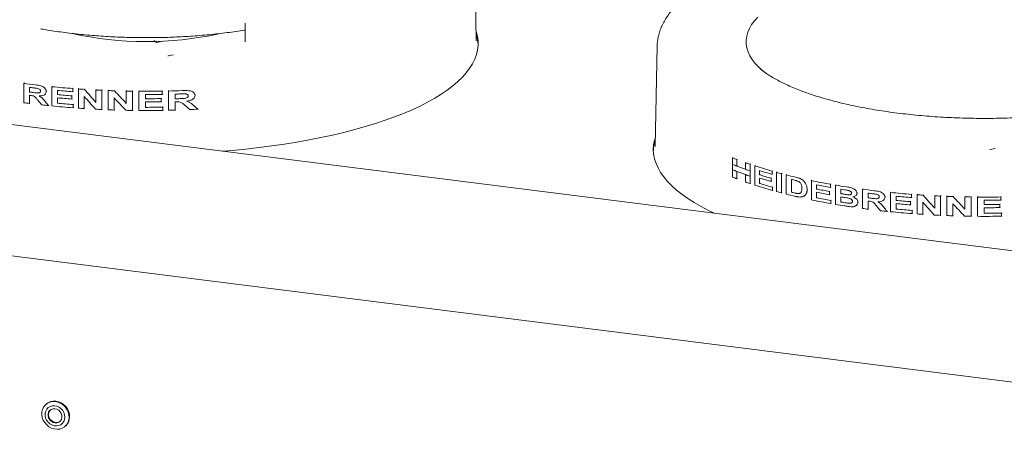
# Model space of a CAD drawing. Units: millimetres. Extents: x 5 to 415, y 5 to 292.
# Drawn here: x 289 to 332, y 110 to 128 of the extents above; entities that cross this region are included whole.
import ezdxf

# ---------------------------------------------------------------- set-up
doc = ezdxf.new("R2010")
doc.units = ezdxf.units.MM

msp = doc.modelspace()

# ---------------------------------------------------------------- linework, layer by layer
at = {"color": 7, "linetype": 'Continuous', "lineweight": 15}
for p, q in [((308.7241, 127.18396), (308.63559, 131.57899)), ((298.59903, 127.93998), (298.59903, 127.13308)), ((294.71522, 127.09887), (294.60981, 127.19206)), ((294.71522, 127.09887), (294.98048, 127.15653)), ((308.72423, 127.17678), (308.7241, 127.18396)), ((316.65041, 126.94912), (316.5619, 122.5541)), ((345.12925, 116.35523), (265.24209, 126.42007)), ((321.18862, 125.93048), (321.23832, 125.89102)), ((288.90041, 125.30927), (288.92223, 125.32851)), ((288.90041, 124.46747), (288.90041, 125.30927)), ((289.14577, 124.93209), (289.14577, 125.13714)), ((290.1222, 125.16726), (290.14407, 125.18655)), ((290.1222, 124.32547), (290.1222, 125.16726)), ((289.14577, 124.93209), (289.16513, 124.94916)), ((289.14577, 124.79179), (289.14577, 124.43564)), ((289.82493, 124.83013), (289.84416, 124.84709)), ((289.88111, 124.95886), (289.9013, 124.97666)), ((290.37591, 125.0025), (290.37591, 124.81903)), ((290.37591, 124.81903), (290.3955, 124.8363)), ((291.00083, 124.76579), (291.02052, 124.78316)), ((291.00083, 124.76579), (291.00083, 124.6255)), ((291.04586, 125.08611), (291.06788, 125.10553)), ((291.04586, 125.08611), (291.04586, 124.94581)), ((291.04586, 124.94581), (291.06688, 124.96434)), ((291.29447, 125.06793), (291.31655, 125.0874)), ((291.29447, 124.22614), (291.29447, 125.06793)), ((291.54469, 124.74073), (291.54469, 124.20938)), ((291.55557, 125.05048), (291.57771, 125.07001)), ((292.06156, 125.02136), (292.08386, 125.04103)), ((292.06156, 124.48209), (292.06156, 125.02136)), ((292.31677, 125.009), (292.33916, 125.02875)), ((292.31677, 125.009), (292.31677, 124.16721)), ((292.59708, 124.9972), (292.61958, 125.01704)), ((292.59708, 124.15541), (292.59708, 124.9972)), ((292.86706, 124.98759), (292.88967, 125.00752)), ((293.39043, 124.97379), (293.41328, 124.99394)), ((293.39043, 124.43452), (293.39043, 124.97379)), ((293.65449, 124.96924), (293.67747, 124.98951)), ((293.65449, 124.96924), (293.65449, 124.12745)), ((293.94463, 124.9661), (293.96777, 124.98651)), ((293.94463, 124.12431), (293.94463, 124.9661)), ((294.22474, 124.82462), (294.22474, 124.64115)), ((294.96529, 124.97049), (294.98908, 124.99147)), ((294.96529, 124.97049), (294.96529, 124.83019)), ((294.96529, 124.83019), (294.98799, 124.85021)), ((295.24051, 124.97579), (295.26451, 124.99695)), ((295.24051, 124.13399), (295.24051, 124.97579)), ((295.53046, 124.63792), (295.53046, 124.84297)), ((296.40151, 124.78438), (296.42461, 124.80475)), ((289.14577, 124.43564), (289.16159, 124.4496)), ((289.97955, 124.33997), (289.9954, 124.35395)), ((290.37591, 124.67873), (290.37591, 124.4413)), ((290.37591, 124.4413), (290.3928, 124.4562)), ((291.00083, 124.6255), (291.01951, 124.64197)), ((291.0684, 124.3829), (291.08538, 124.39788)), ((291.0684, 124.3829), (291.0684, 124.2426)), ((291.0684, 124.2426), (291.08437, 124.25669)), ((292.85581, 124.67751), (292.85581, 124.14616)), ((294.22474, 124.64115), (294.24558, 124.65953)), ((294.22474, 124.50085), (294.22474, 124.26342)), ((294.22474, 124.26342), (294.2427, 124.27927)), ((294.91546, 124.64595), (294.93671, 124.66468)), ((294.91546, 124.64595), (294.91546, 124.50565)), ((294.91546, 124.50565), (294.93562, 124.52343)), ((294.99022, 124.2694), (295.00858, 124.28559)), ((294.99022, 124.2694), (294.99022, 124.1291)), ((295.53046, 124.63792), (295.55195, 124.65687)), ((295.53046, 124.49762), (295.53046, 124.14148)), ((296.33444, 124.64605), (296.35678, 124.66575)), ((291.54469, 124.20938), (291.56075, 124.22354)), ((292.31677, 124.16721), (292.333, 124.18153)), ((292.85581, 124.14616), (292.8722, 124.16061)), ((293.65449, 124.12745), (293.67116, 124.14215)), ((294.99022, 124.1291), (295.00749, 124.14433)), ((295.53046, 124.14148), (295.54803, 124.15697)), ((296.51841, 124.18177), (296.53663, 124.19784)), ((316.5619, 122.5541), (316.5618, 122.54897)), ((319.94907, 122.05248), (319.97409, 122.07454)), ((319.94907, 121.76506), (319.94907, 122.05248)), ((319.94907, 121.76506), (319.94907, 121.53048)), ((320.14454, 121.97665), (320.16927, 121.99846)), ((320.14454, 121.97665), (320.14454, 121.68923)), ((320.14454, 121.68923), (320.14801, 121.69229)), ((320.14801, 121.69229), (320.16695, 121.70899)), ((320.14801, 121.69229), (320.51653, 121.55747)), ((320.51653, 121.84065), (320.54079, 121.86204)), ((320.51653, 121.55323), (320.51653, 121.84065)), ((320.71887, 121.77087), (320.74289, 121.79206)), ((320.71887, 121.77087), (320.71887, 121.48345)), ((320.93241, 121.70018), (320.95621, 121.72117)), ((320.93241, 120.85839), (320.93241, 121.70018)), ((319.94907, 121.53048), (320.14801, 121.45771)), ((319.94907, 121.21069), (319.94907, 121.53048)), ((320.14454, 121.45465), (320.14801, 121.45771)), ((320.14454, 121.45465), (320.14454, 121.13485)), ((320.14801, 121.45771), (320.51993, 121.32165)), ((320.51653, 121.31865), (320.51993, 121.32165)), ((320.51653, 120.99885), (320.51653, 121.31865)), ((320.51993, 121.32165), (320.71887, 121.24887)), ((320.71887, 121.48345), (320.71887, 121.24887)), ((320.71887, 121.24887), (320.71887, 120.92908)), ((321.1393, 121.49412), (321.1393, 121.31066)), ((321.1393, 121.31066), (321.16041, 121.32927)), ((321.68898, 121.47166), (321.71212, 121.49207)), ((321.68898, 121.47166), (321.68898, 121.33136)), ((321.68898, 121.33136), (321.71106, 121.35084)), ((321.88465, 121.41759), (321.90766, 121.43788)), ((321.88465, 120.5758), (321.88465, 121.41759)), ((322.10086, 121.36005), (322.12373, 121.38021)), ((322.10086, 121.36005), (322.10086, 120.51826)), ((322.3095, 121.30662), (322.33223, 121.32667)), ((322.3095, 120.46482), (322.3095, 121.30662)), ((262.84731, 120.97466), (342.73183, 110.91015)), ((320.14454, 121.13485), (320.16248, 121.15067)), ((320.71887, 120.92908), (320.73629, 120.94444)), ((321.1393, 121.17036), (321.1393, 120.93293)), ((321.1393, 120.93293), (321.1575, 120.94898)), ((321.6519, 121.15836), (321.67262, 121.17663)), ((321.6519, 121.15836), (321.6519, 121.01806)), ((321.6519, 121.01806), (321.67156, 121.0354)), ((322.52949, 120.55092), (322.52949, 121.11211)), ((322.91382, 121.14668), (322.93613, 121.16636)), ((323.40821, 121.05607), (323.43044, 121.07567)), ((323.40821, 120.21427), (323.40821, 121.05607)), ((323.63722, 120.86952), (323.63722, 120.68605)), ((324.24296, 120.8965), (324.26496, 120.91589)), ((324.24296, 120.8965), (324.24296, 120.7562)), ((324.46804, 120.85757), (324.48999, 120.87692)), ((324.46804, 120.01577), (324.46804, 120.85757)), ((321.70754, 120.76495), (321.72538, 120.78068)), ((321.70754, 120.76495), (321.70754, 120.62465)), ((321.70754, 120.62465), (321.72432, 120.63945)), ((322.10086, 120.51826), (322.11744, 120.53288)), ((322.52949, 120.55092), (322.54692, 120.56629)), ((322.82533, 120.48941), (322.84272, 120.50474)), ((323.12144, 120.40806), (323.13855, 120.42316)), ((323.18652, 120.49463), (323.2044, 120.51041)), ((323.22037, 120.66647), (323.23955, 120.68339)), ((323.63722, 120.68605), (323.65704, 120.70353)), ((323.63722, 120.54575), (323.63722, 120.30832)), ((324.20221, 120.57996), (324.22189, 120.59731)), ((324.20221, 120.57996), (324.20221, 120.43966)), ((324.20221, 120.43966), (324.22088, 120.45613)), ((324.24296, 120.7562), (324.26395, 120.77471)), ((324.70503, 120.4838), (324.70503, 120.67806)), ((324.70503, 120.4838), (324.72455, 120.50101)), ((325.03207, 120.43546), (325.05157, 120.45266)), ((325.35621, 120.39789), (325.37572, 120.4151)), ((325.40516, 120.50093), (325.42548, 120.51885)), ((325.64883, 120.6794), (325.67065, 120.69865)), ((325.64883, 119.83761), (325.64883, 120.6794)), ((325.89419, 120.30222), (325.89419, 120.50727)), ((326.87062, 120.5374), (326.89249, 120.55669)), ((326.87062, 119.6956), (326.87062, 120.5374)), ((327.12433, 120.37263), (327.12433, 120.18916)), ((327.79428, 120.45624), (327.81631, 120.47566)), ((327.79428, 120.45624), (327.79428, 120.31594)), ((328.04289, 120.43806), (328.06497, 120.45754)), ((328.04289, 119.59627), (328.04289, 120.43806)), ((328.30399, 120.42061), (328.32613, 120.44014)), ((328.80998, 120.39149), (328.83228, 120.41116)), ((328.80998, 119.85222), (328.80998, 120.39149)), ((329.06519, 120.37913), (329.08758, 120.39888)), ((329.06519, 120.37913), (329.06519, 119.53734)), ((329.3455, 120.36734), (329.368, 120.38718)), ((329.61548, 120.35772), (329.63809, 120.37766)), ((323.63722, 120.30832), (323.6543, 120.32339)), ((324.26336, 120.19141), (324.28031, 120.20636)), ((324.26336, 120.19141), (324.26336, 120.05111)), ((324.26336, 120.05111), (324.27931, 120.06517)), ((324.70503, 120.11686), (324.70503, 120.3435)), ((324.70503, 120.11686), (324.72193, 120.13176)), ((325.08547, 120.06284), (325.10236, 120.07774)), ((325.38276, 119.97367), (325.39927, 119.98823)), ((325.44741, 120.10904), (325.46498, 120.12453)), ((325.89419, 120.30222), (325.91355, 120.31929)), ((325.89419, 120.16192), (325.89419, 119.80578)), ((326.57335, 120.20027), (326.59258, 120.21723)), ((326.62953, 120.329), (326.64972, 120.3468)), ((327.12433, 120.18916), (327.14392, 120.20644)), ((327.12433, 120.04886), (327.12433, 119.81143)), ((327.74925, 120.13593), (327.76894, 120.15329)), ((327.74925, 120.13593), (327.74925, 119.99563)), ((327.74925, 119.99563), (327.76793, 120.0121)), ((327.79428, 120.31594), (327.8153, 120.33447)), ((328.29311, 120.11086), (328.29311, 119.57951)), ((329.3455, 119.52554), (329.3455, 120.36734)), ((329.60423, 120.04764), (329.60423, 119.51629)), ((330.13885, 120.34393), (330.1617, 120.36407)), ((330.13885, 119.80465), (330.13885, 120.34393)), ((330.40291, 120.33938), (330.42589, 120.35964)), ((330.40291, 120.33938), (330.40291, 119.49758)), ((330.69305, 120.33624), (330.71619, 120.35665)), ((330.69305, 119.49444), (330.69305, 120.33624)), ((330.97316, 120.19475), (330.97316, 120.01128)), ((330.97316, 120.01128), (330.994, 120.02966)), ((331.66388, 120.01608), (331.68513, 120.03482)), ((331.66388, 120.01608), (331.66388, 119.87578)), ((331.71371, 120.34062), (331.7375, 120.3616)), ((331.71371, 120.34062), (331.71371, 120.20032)), ((331.71371, 120.20032), (331.73641, 120.22034)), ((325.89419, 119.80578), (325.91002, 119.81973)), ((326.72797, 119.7101), (326.74382, 119.72408)), ((327.12433, 119.81143), (327.14122, 119.82633)), ((327.81682, 119.75303), (327.8338, 119.76801)), ((327.81682, 119.75303), (327.81682, 119.61273)), ((327.81682, 119.61273), (327.83279, 119.62682)), ((328.29311, 119.57951), (328.30917, 119.59368)), ((329.06519, 119.53734), (329.08142, 119.55166)), ((329.60423, 119.51629), (329.62063, 119.53075)), ((330.40291, 119.49758), (330.41958, 119.51228)), ((330.97316, 119.87098), (330.97316, 119.63355)), ((330.97316, 119.63355), (330.99112, 119.6494)), ((331.66388, 119.87578), (331.68404, 119.89356)), ((331.73864, 119.63953), (331.757, 119.65572)), ((331.73864, 119.63953), (331.73864, 119.49923)), ((331.73864, 119.49923), (331.75591, 119.51446)), ((289.88621, 111.28462), (289.86096, 111.26235)), ((290.70665, 110.30342), (290.73191, 110.3257))]:
    msp.add_line(p, q, dxfattribs=at)
at = {"color": 7, "linetype": 'Continuous', "lineweight": 15, "flags": 128}
for points in [[(321.39068, 125.77207), (321.27716, 125.86432), (321.10081, 126.02517), (320.94834, 126.18871), (320.82012, 126.35454), (320.71648, 126.52227), (320.63764, 126.6915), (320.58382, 126.86181), (320.55513, 127.03279), (320.55164, 127.20404), (320.57336, 127.37514), (320.62025, 127.54568), (320.69218, 127.71524), (320.78899, 127.88343), (320.91043, 128.04983), (321.05623, 128.21404)], [(297.60357, 122.34291), (298.04482, 122.38001), (298.62546, 122.43642), (299.19855, 122.50083), (299.76311, 122.57314), (300.31816, 122.6532), (300.86274, 122.7409), (301.3959, 122.83607), (301.91672, 122.93855), (302.4243, 123.04817), (302.91777, 123.16472), (303.39626, 123.28802), (303.85894, 123.41785), (304.30503, 123.55398), (304.73374, 123.69618), (305.14434, 123.8442), (305.53611, 123.99778), (305.90837, 124.15667), (306.26048, 124.32057), (306.59183, 124.48922), (306.90185, 124.66232), (307.19, 124.83957), (307.45578, 125.02066), (307.69873, 125.20527), (307.91843, 125.3931), (308.1145, 125.58381), (308.2866, 125.77707), (308.43444, 125.97256), (308.55775, 126.16992), (308.65632, 126.36882), (308.72999, 126.56892), (308.77862, 126.76986), (308.80213, 126.97131), (308.80048, 127.17291), (308.77368, 127.37431), (308.72176, 127.57516), (308.71586, 127.5932)], [(295.21705, 126.50984), (295.22499, 126.51136), (295.44993, 126.55635)], [(316.57014, 122.96333), (316.52857, 122.81865), (316.49249, 122.61741), (316.48155, 122.41584), (316.49578, 122.2143), (316.53515, 122.01313), (316.59959, 121.81268), (316.68899, 121.61329), (316.80319, 121.41532), (316.942, 121.21911), (317.10518, 121.02498), (317.29244, 120.83329), (317.50347, 120.64436), (317.73788, 120.45853), (317.99529, 120.2761), (318.27524, 120.0974), (318.57725, 119.92273), (318.90079, 119.75241), (319.1581, 119.62729)], [(331.23076, 122.4225), (331.2387, 122.42402), (331.46364, 122.469)], [(289.6913, 110.93906), (289.71971, 111.05402), (289.77122, 111.15789), (289.84371, 111.2464), (289.93421, 111.31593), (290.03903, 111.36365), (290.15387, 111.38758), (290.27403, 111.38676), (290.39459, 111.36122), (290.51062, 111.312), (290.61736, 111.24112), (290.71044, 111.15148), (290.78606, 111.04674), (290.84111, 110.93121), (290.87335, 110.8096), (290.88145, 110.6869), (290.86508, 110.56813), (290.82492, 110.45815), (290.7626, 110.36147), (290.68068, 110.28204), (290.58252, 110.22311), (290.47212, 110.1871), (290.35401, 110.17549), (290.23303, 110.18874), (290.11413, 110.22631), (290.00218, 110.28667), (289.90175, 110.36735), (289.81697, 110.46504), (289.75129, 110.57574), (289.70742, 110.69492), (289.68715, 110.8177), (289.6913, 110.93906)], [(289.88621, 111.28462), (289.95947, 111.33821), (290.06429, 111.38592), (290.17913, 111.40985), (290.29929, 111.40903), (290.41985, 111.38349), (290.53587, 111.33427), (290.64261, 111.26339), (290.73569, 111.17375), (290.81131, 111.06902), (290.86636, 110.95348), (290.8986, 110.83188), (290.9067, 110.70917), (290.89034, 110.5904), (290.85017, 110.48043), (290.78786, 110.38374), (290.73191, 110.3257)], [(289.83329, 110.87849), (289.83135, 110.77712), (289.8527, 110.6751), (289.89621, 110.57793), (289.95952, 110.49085), (290.03923, 110.41855), (290.13103, 110.36493), (290.22998, 110.33289), (290.33074, 110.32414), (290.42788, 110.33917), (290.51617, 110.37715), (290.59084, 110.43605), (290.64787, 110.51268), (290.68418, 110.60293), (290.69782, 110.70191), (290.68805, 110.8043), (290.6554, 110.90457), (290.60162, 110.99732), (290.52963, 111.07755), (290.44329, 111.14094), (290.34726, 111.18406), (290.24673, 111.2046), (290.1471, 111.20144), (290.05376, 111.17475), (289.97173, 111.12598), (289.90543, 111.05775), (289.85844, 110.97375), (289.83329, 110.87849)], [(290.56813, 110.6848), (290.5675, 110.77305), (290.54226, 110.86065), (290.49444, 110.94051), (290.42792, 111.00616), (290.34809, 111.05227), (290.26141, 111.07512), (290.17491, 111.07285), (290.0956, 111.04564), (290.02989, 110.9957), (289.98312, 110.92708), (289.95908, 110.84534), (289.9597, 110.75709), (289.98494, 110.66949), (290.03276, 110.58963), (290.09928, 110.52398), (290.17911, 110.47787), (290.26579, 110.45502), (290.35229, 110.45729), (290.43161, 110.4845), (290.49731, 110.53444), (290.54408, 110.60306), (290.56813, 110.6848)], [(290.05661, 111.02014), (290.0501, 111.01352), (290.00333, 110.9449), (289.97928, 110.86316), (289.9799, 110.77491), (290.00515, 110.6873), (290.05296, 110.60745), (290.11948, 110.5418), (290.19932, 110.49569), (290.28599, 110.47284), (290.37249, 110.47511), (290.45181, 110.50232), (290.4908, 110.52782)]]:
    msp.add_lwpolyline(points, dxfattribs=at)
at = {"color": 7, "linetype": 'Continuous', "lineweight": 15}
for centre, radius, start, end in [((294.26879, 142.15429), 15.01464, 257.477473, 282.211574), ((307.10277, 126.9154), 1.70204, 2.564809, 18.29751), ((293.70017, 161.34701), 36.35597, 262.413583, 263.217713), ((293.7282, 161.43666), 36.58762, 262.805083, 263.099598), ((294.05665, 164.64898), 39.67727, 264.309121, 265.648106), ((293.72662, 161.21897), 36.57488, 262.80505, 263.084281), ((293.7057, 160.91154), 36.40644, 262.804776, 262.882563), ((294.07766, 164.76222), 39.93167, 264.680922, 265.645649), ((294.07397, 164.5367), 39.88946, 264.680593, 265.581471), ((294.17111, 166.14198), 41.17466, 265.993801, 266.357933), ((294.2306, 167.16697), 42.20139, 267.053846, 267.400738), ((294.2534, 167.7055), 42.7404, 267.779067, 268.141219), ((294.26704, 168.20287), 43.23796, 268.838307, 269.188276), ((294.26878, 168.33414), 43.36925, 269.571759, 270.920211), ((294.2689, 168.18063), 43.35604, 269.941638, 270.920328), ((294.27742, 167.90686), 42.94187, 271.285133, 272.084112), ((294.27975, 167.69734), 42.87262, 271.671706, 271.966888), ((293.65551, 160.16078), 36.00865, 262.41167, 262.805358), ((293.89782, 162.20118), 38.06343, 263.64557, 264.091469), ((294.05861, 163.82861), 39.69879, 264.309366, 265.680243), ((294.07397, 164.3964), 39.88946, 264.680593, 265.581471), ((294.07949, 164.22194), 39.95267, 264.681094, 265.677724), ((294.26888, 168.00245), 43.36132, 269.941676, 270.854404), ((294.26888, 167.86215), 43.36132, 269.941676, 270.854404), ((294.26891, 167.61664), 43.35324, 269.941617, 270.953331), ((294.27961, 167.49671), 42.87704, 271.671716, 271.951441), ((294.27792, 167.4123), 42.93296, 271.671794, 271.749214), ((294.17055, 165.29188), 41.16633, 265.993777, 266.342813), ((294.23009, 166.31442), 42.19062, 267.02849, 267.400768), ((294.25322, 166.85903), 42.73572, 267.779054, 268.126158), ((294.26697, 167.35693), 43.23382, 268.812773, 269.188287), ((294.26878, 167.49033), 43.36723, 269.571738, 270.953204), ((294.27469, 167.17045), 43.0473, 271.285621, 271.671663), ((294.30669, 166.32976), 42.20598, 272.528762, 273.00385), ((318.17659, 122.28676), 1.69535, 161.671253, 177.466428), ((325.40711, 135.83113), 14.82031, 248.390355, 249.200928), ((325.40711, 135.54372), 14.82031, 248.390355, 249.200928), ((326.23821, 138.104), 17.24048, 250.61739, 251.328689), ((327.12711, 140.84201), 20.11924, 252.067313, 254.31816), ((325.40711, 135.30914), 14.82031, 248.390355, 249.200928), ((326.23821, 137.81658), 17.24048, 250.61739, 251.328689), ((326.23821, 137.582), 17.24048, 250.61739, 251.328689), ((327.25235, 141.12908), 20.56456, 252.706812, 254.30407), ((327.23079, 140.87412), 20.48989, 252.704942, 254.200279), ((327.89436, 143.56366), 22.947, 254.817458, 255.376101), ((328.39893, 145.54566), 24.99225, 255.897761, 256.83454), ((325.40711, 134.98934), 14.82031, 248.390355, 249.200928), ((326.23821, 137.2622), 17.24048, 250.61739, 251.328689), ((327.13804, 140.03558), 20.15625, 252.068701, 254.370225), ((327.23079, 140.73383), 20.48989, 252.704942, 254.200279), ((327.2631, 140.60361), 20.60187, 252.707789, 254.355779), ((328.464, 145.67961), 25.27411, 256.419805, 256.648357), ((329.43592, 150.32564), 29.8838, 258.363311, 259.992811), ((329.51074, 150.58993), 30.29524, 258.820927, 259.986426), ((329.948, 153.24213), 32.84494, 260.395662, 261.229384), ((327.89436, 142.72186), 22.947, 254.817458, 255.376101), ((328.4044, 144.72617), 25.01521, 255.898051, 256.862057), ((328.49333, 145.24079), 25.39994, 256.420307, 256.798411), ((329.49775, 150.33839), 30.22593, 258.820067, 259.909783), ((329.49775, 150.19809), 30.22593, 258.820067, 259.909783), ((329.98271, 153.32313), 33.06894, 260.816548, 261.054329), ((329.98746, 153.15853), 33.09897, 260.816625, 261.087747), ((330.44859, 156.71715), 36.35597, 262.413583, 263.217713), ((330.47662, 156.8068), 36.58762, 262.805083, 263.099598), ((330.80507, 160.01911), 39.67727, 264.309121, 265.648106), ((330.82608, 160.13235), 39.93167, 264.680922, 265.645649), ((330.91953, 161.51211), 41.17466, 265.993801, 266.357933), ((330.97902, 162.53711), 42.20139, 267.053846, 267.400738), ((329.4426, 149.5179), 29.91849, 258.363947, 260.031219), ((329.51722, 150.06272), 30.32983, 258.821377, 260.024671), ((329.9283, 152.28067), 32.72366, 260.394717, 261.094722), ((329.9962, 153.07291), 33.15435, 260.816793, 261.149397), ((330.00307, 152.88933), 33.19795, 260.81695, 261.197957), ((330.47504, 156.5891), 36.57488, 262.80505, 263.084281), ((330.45412, 156.28167), 36.40644, 262.804776, 262.882563), ((330.82239, 159.90684), 39.88946, 264.680593, 265.581471), ((330.82239, 159.76654), 39.88946, 264.680593, 265.581471), ((331.00182, 163.07563), 42.7404, 267.779067, 268.141219), ((331.01546, 163.573), 43.23796, 268.838307, 269.188276), ((331.0172, 163.70428), 43.36925, 269.571759, 270.920211), ((331.01732, 163.55077), 43.35604, 269.941638, 270.920328), ((331.0173, 163.37258), 43.36132, 269.941676, 270.854404), ((330.40393, 155.53092), 36.00865, 262.41167, 262.805358), ((330.64624, 157.57132), 38.06343, 263.64557, 264.091469), ((330.80703, 159.19875), 39.69879, 264.309366, 265.680243), ((330.82791, 159.59208), 39.95267, 264.681094, 265.677724), ((330.91897, 160.66201), 41.16633, 265.993777, 266.342813), ((330.97851, 161.68455), 42.19062, 267.02849, 267.400768), ((331.00164, 162.22916), 42.73572, 267.779054, 268.126158), ((331.0173, 163.23228), 43.36132, 269.941676, 270.854404), ((331.01733, 162.98677), 43.35324, 269.941617, 270.953331), ((331.01539, 162.72707), 43.23382, 268.812773, 269.188287), ((331.0172, 162.86046), 43.36723, 269.571738, 270.953204)]:
    msp.add_arc(centre, radius, start, end, dxfattribs=at)
for centre, major_axis, ratio, start_param, end_param in [((294.26879, 132.12276), (-13.42954, 17.26163), 0.31123591, 1.76187839, 1.79684422), ((294.26879, 132.44433), (-13.42969, 17.25834), 0.31127328, 1.76261572, 1.79811749), ((294.26879, 133.82781), (-13.42969, 17.25834), 0.31127328, 1.85425257, 1.89055108), ((294.26879, 129.53801), (-13.44, 17.03835), 0.31377564, 1.61475467, 1.62692892), ((294.26879, 129.88537), (-13.42297, 17.40533), 0.30960786, 1.64080779, 1.65149537), ((294.26879, 133.50652), (-13.42954, 17.26163), 0.31123591, 1.85349952, 1.88924622), ((294.26879, 136.16743), (-13.44, 17.03835), 0.31377564, 2.06737163, 2.08113443), ((294.26879, 136.66849), (-13.42297, 17.40533), 0.30960786, 2.09648959, 2.10872674), ((331.01721, 127.81446), (-13.42969, 17.25834), 0.31127328, 1.76261572, 1.79811749), ((331.01721, 124.90814), (-13.44, 17.03835), 0.31377564, 1.61475467, 1.62692892), ((331.01721, 127.49289), (-13.42954, 17.26163), 0.31123591, 1.76187839, 1.79684422), ((331.01721, 128.87666), (-13.42954, 17.26163), 0.31123591, 1.85349952, 1.88924622), ((331.01721, 129.19794), (-13.42969, 17.25834), 0.31127328, 1.85425257, 1.89055108), ((331.01721, 125.2555), (-13.42297, 17.40533), 0.30960786, 1.64080779, 1.65149537)]:
    msp.add_ellipse(centre, major_axis=major_axis, ratio=ratio, start_param=start_param, end_param=end_param, dxfattribs=at)
for points, knots in [([(335.97435, 131.75163), (335.88107, 131.76315), (335.61047, 131.79659), (335.15684, 131.84641), (334.61205, 131.89862), (334.0616, 131.94332), (333.5065, 131.98059), (332.94757, 132.01034), (332.38566, 132.03255), (331.82165, 132.04717), (331.25641, 132.05419), (330.69081, 132.0536), (330.12573, 132.04541), (329.56204, 132.02962), (329.00063, 132.00626), (328.44235, 131.97535), (327.88806, 131.93695), (327.33862, 131.8911), (326.79488, 131.83786), (326.25766, 131.77731), (325.72779, 131.70952), (325.20608, 131.63459), (324.6933, 131.55259), (324.19024, 131.46364), (323.69766, 131.36784), (323.21627, 131.2653), (322.7468, 131.15614), (322.28993, 131.04046), (321.84633, 130.91837), (321.41663, 130.79), (321.00145, 130.65545), (320.60137, 130.5148), (320.21696, 130.36814), (319.84874, 130.21553), (319.49725, 130.05703), (319.16299, 129.89265), (318.84646, 129.72238), (318.54818, 129.5462), (318.26872, 129.36405), (318.00869, 129.17588), (317.76887, 128.98173), (317.55014, 128.78176), (317.35348, 128.57631), (317.17989, 128.36595), (317.03026, 128.15151), (316.9052, 127.93404), (316.80512, 127.71468), (316.72946, 127.49453), (316.67942, 127.27447), (316.65365, 127.09092), (316.65329, 126.98104), (316.65317, 126.94444)], [0, 0, 0, 0, 0.0109645, 0.03180663, 0.05264173, 0.07346948, 0.09429113, 0.11510783, 0.13592068, 0.15673073, 0.17753896, 0.19834638, 0.21915391, 0.23996223, 0.26077231, 0.28158515, 0.30240176, 0.32322323, 0.34405068, 0.36488532, 0.38572846, 0.4065815, 0.42744598, 0.44832361, 0.46921627, 0.49012603, 0.51105522, 0.53200642, 0.55298252, 0.57398672, 0.59502258, 0.61609397, 0.63720506, 0.65836018, 0.67956367, 0.70081938, 0.72213003, 0.74349606, 0.76491371, 0.78637228, 0.80784793, 0.82928823, 0.85062723, 0.8717771, 0.89263666, 0.91311035, 0.93313306, 0.95268956, 0.97182013, 0.9906123, 1, 1, 1, 1]), ([(298.59903, 127.6472), (298.58871, 127.64535), (298.33573, 127.59985), (297.80947, 127.52939), (297.02015, 127.4384), (296.21098, 127.37289), (295.39299, 127.32989), (294.56892, 127.3099), (293.73285, 127.31312), (292.90244, 127.34006), (292.08602, 127.39011), (291.28797, 127.46183), (290.50478, 127.55867), (289.94879, 127.63962), (289.66554, 127.69419), (289.62625, 127.70176)], [0, 0, 0, 0, 0.00377441, 0.09253818, 0.18193619, 0.27263751, 0.36015254, 0.4482752, 0.5383143, 0.62901561, 0.71653065, 0.80529442, 0.89469243, 0.98539374, 1, 1, 1, 1]), ([(340.81669, 125.90914), (340.79462, 125.89114), (340.72011, 125.8304), (340.57097, 125.72613), (340.37012, 125.5974), (340.14737, 125.46948), (339.90459, 125.34307), (339.64179, 125.21874), (339.35958, 125.09707), (339.05855, 124.97857), (338.73938, 124.86373), (338.40279, 124.75298), (338.04958, 124.64675), (337.68057, 124.5454), (337.29662, 124.44926), (336.89861, 124.35865), (336.48748, 124.27384), (336.06415, 124.19509), (335.6296, 124.12263), (335.18481, 124.05665), (334.73077, 123.99735), (334.26852, 123.94489), (333.79907, 123.8994), (333.32346, 123.86101), (332.84276, 123.82981), (332.35802, 123.80589), (331.8703, 123.78931), (331.38069, 123.78012), (330.89025, 123.77833), (330.40006, 123.78395), (329.9112, 123.79698), (329.42476, 123.81737), (328.94179, 123.84508), (328.46336, 123.88004), (327.99053, 123.92216), (327.52433, 123.97133), (327.06582, 124.02743), (326.61599, 124.0903), (326.17587, 124.15978), (325.74645, 124.23568), (325.32869, 124.31779), (324.92355, 124.40587), (324.53196, 124.49967), (324.15483, 124.5989), (323.79305, 124.70323), (323.44746, 124.81234), (323.11889, 124.92582), (322.80812, 125.04326), (322.51591, 125.16419), (322.24293, 125.2881), (321.98986, 125.41441), (321.75711, 125.5425), (321.54571, 125.67164), (321.35577, 125.79993), (321.24741, 125.88466), (321.19414, 125.92632)], [0, 0, 0, 0, 0.00777414, 0.02624486, 0.04475775, 0.06333585, 0.0819892, 0.10072005, 0.1195261, 0.13840261, 0.15734364, 0.17634286, 0.19539403, 0.21449123, 0.23362902, 0.25280242, 0.27200698, 0.29123872, 0.31049407, 0.32976987, 0.34906328, 0.36837175, 0.38769298, 0.40702487, 0.42636552, 0.44571314, 0.46506608, 0.48442276, 0.50378167, 0.52314132, 0.5424999, 0.5618558, 0.58120753, 0.6005535, 0.61989208, 0.6392215, 0.65853985, 0.67784507, 0.69713488, 0.71640676, 0.7356579, 0.75488517, 0.77408506, 0.79325362, 0.81238643, 0.83147856, 0.85052456, 0.86951846, 0.88845388, 0.90732425, 0.92612315, 0.94484503, 0.96348629, 0.98204712, 1, 1, 1, 1]), ([(289.40664, 125.24546), (289.4859, 125.23585), (289.59712, 125.22237), (289.73853, 125.17373), (289.81429, 125.11719), (289.86403, 125.04903), (289.88006, 124.99511), (289.88092, 124.96528), (289.88111, 124.95886)], [0, 0, 0, 0, 0.40317716, 0.56580411, 0.7298602, 0.84814974, 0.96730295, 1, 1, 1, 1]), ([(289.51835, 124.5762), (289.48884, 124.61074), (289.43969, 124.66827), (289.36281, 124.74595), (289.2774, 124.77511), (289.22163, 124.78222), (289.19481, 124.78563)], [0, 0, 0, 0, 0.33629629, 0.56031604, 0.78862228, 1, 1, 1, 1]), ([(289.63073, 124.97885), (289.62985, 124.96834), (289.62809, 124.94716), (289.60929, 124.92093), (289.57681, 124.90078), (289.51461, 124.88907), (289.42691, 124.89894), (289.35751, 124.90643), (289.32267, 124.91019)], [0, 0, 0, 0, 0.08769741, 0.17658574, 0.27295414, 0.41863876, 0.70813872, 1, 1, 1, 1]), ([(289.33242, 125.11406), (289.347, 125.1123), (289.37617, 125.10876), (289.43458, 125.10166), (289.47845, 125.09501), (289.5077, 125.09058)], [0, 0, 0, 0, 0.25004661, 0.50009238, 1, 1, 1, 1]), ([(289.5077, 125.09058), (289.53057, 125.08411), (289.56781, 125.07357), (289.60701, 125.04287), (289.62541, 125.01475), (289.62989, 124.99409), (289.63055, 124.98224), (289.63073, 124.97885)], [0, 0, 0, 0, 0.39809682, 0.64844316, 0.79461109, 0.94128401, 1, 1, 1, 1]), ([(289.88111, 124.95886), (289.87905, 124.9364), (289.87492, 124.89128), (289.83447, 124.83256), (289.76055, 124.78389), (289.66597, 124.76342), (289.5964, 124.7623), (289.56823, 124.76185)], [0, 0, 0, 0, 0.1582579, 0.31796338, 0.50783322, 0.80076617, 1, 1, 1, 1]), ([(289.56823, 124.76185), (289.59426, 124.74714), (289.64679, 124.71746), (289.73958, 124.63971), (289.79538, 124.56883), (289.83216, 124.52211)], [0, 0, 0, 0, 0.25067614, 0.50608831, 1, 1, 1, 1]), ([(296.1045, 124.76325), (296.10364, 124.7535), (296.10189, 124.73387), (296.08343, 124.70666), (296.04995, 124.6811), (295.98402, 124.6571), (295.87672, 124.65091), (295.78968, 124.64686), (295.73968, 124.64454)], [0, 0, 0, 0, 0.07293782, 0.14687794, 0.23218053, 0.37277534, 0.63967489, 1, 1, 1, 1]), ([(295.75122, 124.84998), (295.78207, 124.85101), (295.8321, 124.85267), (295.90128, 124.85488), (295.93958, 124.85491), (295.95873, 124.85492)], [0, 0, 0, 0, 0.44567587, 0.72277636, 1, 1, 1, 1]), ([(295.83907, 124.99339), (295.93325, 124.99693), (296.07983, 125.00244), (296.25249, 124.97069), (296.33829, 124.91735), (296.38291, 124.86638), (296.40003, 124.81958), (296.40115, 124.79281), (296.40151, 124.78438)], [0, 0, 0, 0, 0.41641626, 0.64815174, 0.77108704, 0.87509608, 0.96063118, 1, 1, 1, 1]), ([(295.95873, 124.85492), (295.97671, 124.85331), (296.01282, 124.85008), (296.05653, 124.83533), (296.08498, 124.81458), (296.10003, 124.79397), (296.10365, 124.77589), (296.10434, 124.76564), (296.1045, 124.76325)], [0, 0, 0, 0, 0.27750285, 0.55731245, 0.7066805, 0.83374163, 0.96112901, 1, 1, 1, 1]), ([(296.40151, 124.78438), (296.39947, 124.7638), (296.39539, 124.72249), (296.35611, 124.66123), (296.28012, 124.60095), (296.16574, 124.55726), (296.07561, 124.54313), (296.03044, 124.53605)], [0, 0, 0, 0, 0.1318137, 0.26458918, 0.44069098, 0.71969483, 1, 1, 1, 1]), ([(295.97134, 124.34228), (295.93867, 124.37047), (295.87295, 124.42719), (295.76388, 124.4994), (295.65963, 124.5007), (295.60446, 124.49965), (295.58844, 124.49935)], [0, 0, 0, 0, 0.30958542, 0.62291966, 0.89055038, 1, 1, 1, 1]), ([(296.03044, 124.53605), (296.06681, 124.52368), (296.14453, 124.49726), (296.24832, 124.42684), (296.31141, 124.36892), (296.3434, 124.33956)], [0, 0, 0, 0, 0.302351504, 0.646250636, 1, 1, 1, 1]), ([(322.62753, 121.08863), (322.6574, 121.08135), (322.70223, 121.07043), (322.76236, 121.05431), (322.7924, 121.04379), (322.80743, 121.03852)], [0, 0, 0, 0, 0.49942496, 0.74944944, 1, 1, 1, 1]), ([(322.7066, 121.2103), (322.74099, 121.20184), (322.79267, 121.18912), (322.86201, 121.16792), (322.89653, 121.15377), (322.91382, 121.14668)], [0, 0, 0, 0, 0.49836602, 0.74873562, 1, 1, 1, 1]), ([(322.80743, 121.03852), (322.84216, 121.02189), (322.89626, 120.99598), (322.95324, 120.9257), (322.98696, 120.84745), (322.99413, 120.77806), (322.99455, 120.73335), (322.99464, 120.72338)], [0, 0, 0, 0, 0.30902381, 0.48140722, 0.65332172, 0.92263794, 1, 1, 1, 1]), ([(322.91382, 121.14668), (322.94081, 121.13279), (322.9947, 121.10505), (323.07893, 121.03863), (323.15688, 120.94192), (323.2136, 120.80809), (323.21802, 120.71556), (323.22037, 120.66647)], [0, 0, 0, 0, 0.16093437, 0.32122018, 0.53759864, 0.75469132, 1, 1, 1, 1]), ([(322.82533, 120.48941), (322.80329, 120.49176), (322.77014, 120.49528), (322.72582, 120.50452), (322.70364, 120.50957), (322.69255, 120.5121)], [0, 0, 0, 0, 0.49826478, 0.74908233, 1, 1, 1, 1]), ([(322.99464, 120.72338), (322.99321, 120.67954), (322.99108, 120.61453), (322.96068, 120.54521), (322.92829, 120.50826), (322.88131, 120.49067), (322.84573, 120.48987), (322.82533, 120.48941)], [0, 0, 0, 0, 0.3520268, 0.52197475, 0.6647941, 0.80784896, 1, 1, 1, 1]), ([(323.06851, 120.3715), (323.05001, 120.36377), (323.01643, 120.34972), (322.96338, 120.34139), (322.92988, 120.33977), (322.91306, 120.33896)], [0, 0, 0, 0, 0.37929142, 0.68826873, 1, 1, 1, 1]), ([(323.18652, 120.49463), (323.17934, 120.48156), (323.16496, 120.45541), (323.13729, 120.42183), (323.10527, 120.39311), (323.08083, 120.37875), (323.06851, 120.3715)], [0, 0, 0, 0, 0.24808807, 0.49638505, 0.74599155, 1, 1, 1, 1]), ([(323.22037, 120.66647), (323.22001, 120.65116), (323.21928, 120.62052), (323.2121, 120.56078), (323.19674, 120.52107), (323.18652, 120.49463)], [0, 0, 0, 0, 0.25056009, 0.50121965, 1, 1, 1, 1]), ([(324.84056, 120.65644), (324.87424, 120.65114), (324.92476, 120.64319), (324.99237, 120.6321), (325.02623, 120.62557), (325.04317, 120.62231)], [0, 0, 0, 0, 0.49989063, 0.74989638, 1, 1, 1, 1]), ([(325.03207, 120.43546), (325.00331, 120.43877), (324.96015, 120.44373), (324.90273, 120.45247), (324.87405, 120.45693), (324.85971, 120.45917)], [0, 0, 0, 0, 0.49964709, 0.74981952, 1, 1, 1, 1]), ([(324.93984, 120.78126), (325.01755, 120.77056), (325.12764, 120.75539), (325.26759, 120.69861), (325.3409, 120.64153), (325.38557, 120.58288), (325.40316, 120.53742), (325.40459, 120.51135), (325.40516, 120.50093)], [0, 0, 0, 0, 0.41616235, 0.58952341, 0.7639525, 0.86598019, 0.94645841, 1, 1, 1, 1]), ([(325.16319, 120.51147), (325.16242, 120.50248), (325.16089, 120.48441), (325.14656, 120.46323), (325.12104, 120.44516), (325.08203, 120.43424), (325.04917, 120.43505), (325.03207, 120.43546)], [0, 0, 0, 0, 0.14847468, 0.29823754, 0.43763745, 0.70738343, 1, 1, 1, 1]), ([(325.04317, 120.62231), (325.0569, 120.61857), (325.08448, 120.61105), (325.11996, 120.59226), (325.14601, 120.56728), (325.16097, 120.53989), (325.16246, 120.52073), (325.16319, 120.51147)], [0, 0, 0, 0, 0.250126985, 0.502383061, 0.670923358, 0.841083226, 1, 1, 1, 1]), ([(325.40516, 120.50093), (325.40334, 120.48417), (325.39968, 120.4506), (325.36791, 120.40446), (325.31224, 120.36257), (325.25924, 120.35039), (325.2291, 120.34347)], [0, 0, 0, 0, 0.18502558, 0.37076417, 0.64215861, 1, 1, 1, 1]), ([(326.08084, 120.4842), (326.09542, 120.48243), (326.12459, 120.47889), (326.183, 120.47179), (326.22688, 120.46514), (326.25612, 120.46071)], [0, 0, 0, 0, 0.25004661, 0.50009238, 1, 1, 1, 1]), ([(326.15506, 120.61559), (326.23432, 120.60598), (326.34554, 120.5925), (326.48695, 120.54387), (326.56271, 120.48732), (326.61245, 120.41916), (326.62848, 120.36524), (326.62935, 120.33542), (326.62953, 120.329)], [0, 0, 0, 0, 0.40317716, 0.56580411, 0.7298602, 0.84814974, 0.96730295, 1, 1, 1, 1]), ([(326.25612, 120.46071), (326.27899, 120.45424), (326.31623, 120.44371), (326.35543, 120.413), (326.37383, 120.38488), (326.37831, 120.36422), (326.37897, 120.35237), (326.37915, 120.34899)], [0, 0, 0, 0, 0.39809682, 0.64844316, 0.79461109, 0.94128401, 1, 1, 1, 1]), ([(322.91306, 120.33896), (322.8809, 120.34054), (322.83249, 120.34293), (322.76745, 120.3549), (322.73485, 120.36211), (322.71854, 120.36572)], [0, 0, 0, 0, 0.49697176, 0.74831664, 1, 1, 1, 1]), ([(325.14779, 119.91377), (325.10014, 119.9191), (325.02863, 119.92711), (324.93367, 119.94077), (324.88631, 119.94791), (324.86263, 119.95147)], [0, 0, 0, 0, 0.49973485, 0.74985764, 1, 1, 1, 1]), ([(324.89512, 120.31333), (324.92559, 120.30834), (324.98656, 120.29836), (325.06847, 120.28322), (325.13256, 120.25939), (325.17173, 120.23027), (325.19505, 120.20007), (325.20411, 120.17258), (325.20489, 120.15626), (325.20515, 120.15085)], [0, 0, 0, 0, 0.2524401, 0.50499968, 0.67565224, 0.78537827, 0.87091513, 0.9571647, 1, 1, 1, 1]), ([(325.08547, 120.06284), (325.07196, 120.06364), (325.03815, 120.06564), (324.98391, 120.07327), (324.94336, 120.07933), (324.92308, 120.08235)], [0, 0, 0, 0, 0.249712629, 0.624771668, 1, 1, 1, 1]), ([(325.20515, 120.15085), (325.20377, 120.1373), (325.20137, 120.11376), (325.17928, 120.08673), (325.14405, 120.06764), (325.10988, 120.06306), (325.08811, 120.06286), (325.08547, 120.06284)], [0, 0, 0, 0, 0.22792143, 0.39587754, 0.61669014, 0.95345136, 1, 1, 1, 1]), ([(325.44741, 120.10904), (325.4446, 120.08655), (325.43896, 120.04156), (325.39976, 119.9856), (325.33781, 119.93737), (325.24942, 119.91099), (325.18122, 119.91285), (325.14779, 119.91377)], [0, 0, 0, 0, 0.16050307, 0.321088859, 0.502814985, 0.756278189, 1, 1, 1, 1]), ([(325.2291, 120.34347), (325.2743, 120.32422), (325.34034, 120.29609), (325.40924, 120.22665), (325.4425, 120.16786), (325.44589, 120.12723), (325.44741, 120.10904)], [0, 0, 0, 0, 0.43402579, 0.63419249, 0.83617531, 1, 1, 1, 1]), ([(326.26677, 119.94634), (326.23726, 119.98087), (326.18811, 120.03841), (326.11123, 120.11608), (326.02583, 120.14525), (325.97005, 120.15235), (325.94323, 120.15576)], [0, 0, 0, 0, 0.33629629, 0.56031604, 0.78862228, 1, 1, 1, 1]), ([(326.37915, 120.34899), (326.37828, 120.33847), (326.37651, 120.3173), (326.35771, 120.29107), (326.32523, 120.27092), (326.26303, 120.2592), (326.17533, 120.26908), (326.10593, 120.27657), (326.07109, 120.28033)], [0, 0, 0, 0, 0.08769741, 0.17658574, 0.27295414, 0.41863876, 0.70813872, 1, 1, 1, 1]), ([(326.62953, 120.329), (326.62747, 120.30654), (326.62334, 120.26141), (326.58289, 120.20269), (326.50897, 120.15402), (326.41439, 120.13356), (326.34482, 120.13244), (326.31666, 120.13198)], [0, 0, 0, 0, 0.1582579, 0.31796338, 0.50783322, 0.80076617, 1, 1, 1, 1]), ([(326.31666, 120.13198), (326.34268, 120.11728), (326.39521, 120.08759), (326.488, 120.00984), (326.5438, 119.93897), (326.58058, 119.89225)], [0, 0, 0, 0, 0.25067614, 0.50608831, 1, 1, 1, 1])]:
    msp.add_open_spline(points, degree=3, knots=knots, dxfattribs=at)

doc.saveas('drawing.dxf')
